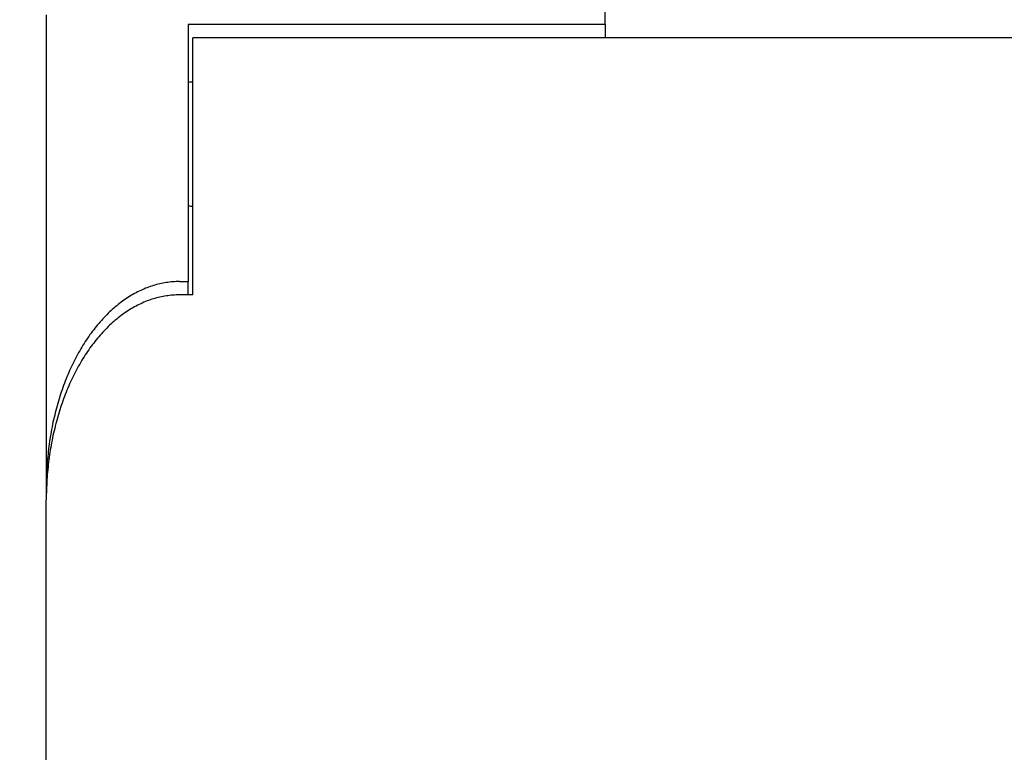
# Model space of a CAD drawing. Extents: x 77 to 325, y 116 to 240.
# Drawn here: x 286 to 297, y 199 to 207 of the extents above; entities that cross this region are included whole.
import ezdxf

# ---------------------------------------------------------------- set-up
doc = ezdxf.new("R2010")
doc.units = 0
doc.layers.get('0').update_dxf_attribs({"linetype": 'CONTINUOUS'})
doc.layers.get('DEFPOINTS').update_dxf_attribs({"linetype": 'CONTINUOUS'})
doc.layers.add('DIMENSION__ISO_', color=7, linetype='CONTINUOUS')
doc.layers.add('VISIBLE__ISO_', color=7, linetype='CONTINUOUS')
doc.styles.add('NOTE_TEXT__JIS_', font='txt.shx', dxfattribs={"bigfont": 'bigfont.shx'})
doc.dimstyles.get("Standard").update_dxf_attribs({"dimtxt": 0.18, "dimasz": 0.18, "dimexe": 0.18, "dimexo": 0.0625, "dimgap": 0.09, "dimtad": 0, "dimtih": 1, "dimtoh": 1, "dimzin": 0, "dimcen": 0.09, "dimazin": 3, "dimtfac": 1, "dimtofl": 0, "dimtmove": 0, "dimatfit": 3})

# ---------------------------------------------------------------- blocks, each defined once
blk = doc.blocks.new('*U42')
at = {"layer": 'DIMENSION__ISO_', "style": 'NOTE_TEXT__JIS_'}
blk.add_text('6.5', height=2.5, dxfattribs=at).set_placement((280.964, 237.799))
blk = doc.blocks.new('*D21')
at = {"layer": 'DEFPOINTS', "color": 0}
for p in [(286.689, 236.999), (286.689, 219.19), (280.239, 177.66)]:
    blk.add_point(p, dxfattribs=at)
at = {"layer": 'DIMENSION__ISO_'}
for p, q in [((280.239, 178.66), (280.239, 238.999)), ((286.689, 220.19), (286.689, 238.999)), ((277.739, 236.999), (275.239, 236.999)), ((280.239, 236.999), (286.689, 236.999)), ((289.189, 236.999), (291.689, 236.999))]:
    blk.add_line(p, q, dxfattribs=at)
for points in [[(277.739, 237.415), (277.739, 236.582), (280.239, 236.999)], [(289.189, 237.415), (289.189, 236.582), (286.689, 236.999)]]:
    blk.add_solid(points, dxfattribs=at)
blk.add_blockref('*U42', (0, 0))

msp = doc.modelspace()

# ---------------------------------------------------------------- linework, layer by layer
at = {"layer": 'VISIBLE__ISO_'}
for p, q in [((292.989, 207.34), (292.989, 207.89)), ((286.689, 207.446), (286.689, 202.13)), ((288.289, 207.34), (288.289, 204.44)), ((292.989, 207.34), (288.289, 207.34)), ((292.989, 207.34), (292.989, 207.19)), ((292.989, 207.34), (292.989, 207.19)), ((307.639, 207.19), (288.339, 207.19)), ((288.339, 204.29), (288.339, 207.19)), ((288.189, 204.44), (288.289, 204.44)), ((288.289, 204.29), (288.289, 204.44)), ((288.339, 204.29), (288.189, 204.29)), ((286.689, 202.13), (286.689, 201.98)), ((286.689, 137.4), (286.689, 201.98))]:
    msp.add_line(p, q, dxfattribs=at)
for points in [[(288.189, 204.44, 0), (288.17, 204.44, 0), (288.152, 204.439, 0), (288.133, 204.438, 0), (288.115, 204.437, 0), (288.097, 204.436, 0), (288.078, 204.434, 0), (288.06, 204.431, 0), (288.042, 204.429, 0), (288.023, 204.426, 0), (288.005, 204.423, 0), (287.987, 204.419, 0), (287.969, 204.415, 0), (287.95, 204.411, 0), (287.932, 204.406, 0), (287.914, 204.401, 0), (287.896, 204.396, 0), (287.878, 204.39, 0), (287.86, 204.384, 0), (287.842, 204.377, 0), (287.824, 204.371, 0), (287.806, 204.364, 0), (287.789, 204.356, 0), (287.771, 204.348, 0), (287.753, 204.34, 0), (287.736, 204.332, 0), (287.718, 204.323, 0), (287.701, 204.314, 0), (287.683, 204.305, 0), (287.666, 204.295, 0), (287.649, 204.285, 0), (287.632, 204.275, 0), (287.615, 204.264, 0), (287.598, 204.253, 0), (287.581, 204.242, 0), (287.564, 204.23, 0), (287.547, 204.218, 0), (287.531, 204.206, 0), (287.514, 204.193, 0), (287.498, 204.18, 0), (287.482, 204.167, 0), (287.465, 204.154, 0), (287.449, 204.14, 0), (287.433, 204.126, 0), (287.417, 204.111, 0), (287.402, 204.097, 0), (287.386, 204.082, 0), (287.371, 204.066, 0), (287.355, 204.051, 0), (287.34, 204.035, 0), (287.325, 204.019, 0), (287.31, 204.002, 0), (287.295, 203.985, 0), (287.28, 203.968, 0), (287.266, 203.951, 0), (287.251, 203.933, 0), (287.237, 203.916, 0), (287.223, 203.897, 0), (287.209, 203.879, 0), (287.195, 203.86, 0), (287.181, 203.842, 0), (287.168, 203.822, 0), (287.154, 203.803, 0), (287.141, 203.783, 0), (287.128, 203.763, 0), (287.115, 203.743, 0), (287.102, 203.723, 0), (287.09, 203.702, 0), (287.077, 203.681, 0), (287.065, 203.66, 0), (287.053, 203.639, 0), (287.041, 203.617, 0), (287.029, 203.595, 0), (287.018, 203.573, 0), (287.006, 203.551, 0), (286.995, 203.529, 0), (286.984, 203.506, 0), (286.973, 203.483, 0), (286.962, 203.46, 0), (286.952, 203.437, 0), (286.941, 203.413, 0), (286.931, 203.39, 0), (286.921, 203.366, 0), (286.912, 203.342, 0), (286.902, 203.318, 0), (286.893, 203.293, 0), (286.884, 203.269, 0), (286.875, 203.244, 0), (286.866, 203.219, 0), (286.857, 203.194, 0), (286.849, 203.169, 0), (286.841, 203.143, 0), (286.833, 203.118, 0), (286.825, 203.092, 0), (286.817, 203.066, 0), (286.81, 203.04, 0), (286.803, 203.014, 0), (286.796, 202.988, 0), (286.789, 202.961, 0), (286.783, 202.935, 0), (286.776, 202.908, 0), (286.77, 202.881, 0), (286.764, 202.855, 0), (286.759, 202.828, 0), (286.753, 202.801, 0), (286.748, 202.773, 0), (286.743, 202.746, 0), (286.738, 202.719, 0), (286.734, 202.691, 0), (286.729, 202.664, 0), (286.725, 202.636, 0), (286.721, 202.608, 0), (286.717, 202.581, 0), (286.714, 202.553, 0), (286.711, 202.525, 0), (286.708, 202.497, 0), (286.705, 202.469, 0), (286.702, 202.441, 0), (286.7, 202.413, 0), (286.698, 202.385, 0), (286.696, 202.356, 0), (286.694, 202.328, 0), (286.693, 202.3, 0), (286.691, 202.272, 0), (286.69, 202.243, 0), (286.69, 202.215, 0), (286.689, 202.187, 0), (286.689, 202.158, 0), (286.689, 202.13, 0)], [(288.189, 204.29, 0), (288.17, 204.29, 0), (288.152, 204.289, 0), (288.133, 204.288, 0), (288.115, 204.287, 0), (288.097, 204.286, 0), (288.078, 204.284, 0), (288.06, 204.281, 0), (288.042, 204.279, 0), (288.023, 204.276, 0), (288.005, 204.273, 0), (287.987, 204.269, 0), (287.969, 204.265, 0), (287.95, 204.261, 0), (287.932, 204.256, 0), (287.914, 204.251, 0), (287.896, 204.246, 0), (287.878, 204.24, 0), (287.86, 204.234, 0), (287.842, 204.227, 0), (287.824, 204.221, 0), (287.806, 204.214, 0), (287.789, 204.206, 0), (287.771, 204.198, 0), (287.753, 204.19, 0), (287.736, 204.182, 0), (287.718, 204.173, 0), (287.701, 204.164, 0), (287.683, 204.155, 0), (287.666, 204.145, 0), (287.649, 204.135, 0), (287.632, 204.125, 0), (287.615, 204.114, 0), (287.598, 204.103, 0), (287.581, 204.092, 0), (287.564, 204.08, 0), (287.547, 204.068, 0), (287.531, 204.056, 0), (287.514, 204.043, 0), (287.498, 204.03, 0), (287.482, 204.017, 0), (287.465, 204.004, 0), (287.449, 203.99, 0), (287.433, 203.976, 0), (287.417, 203.961, 0), (287.402, 203.947, 0), (287.386, 203.932, 0), (287.371, 203.916, 0), (287.355, 203.901, 0), (287.34, 203.885, 0), (287.325, 203.869, 0), (287.31, 203.852, 0), (287.295, 203.835, 0), (287.28, 203.818, 0), (287.266, 203.801, 0), (287.251, 203.783, 0), (287.237, 203.766, 0), (287.223, 203.747, 0), (287.209, 203.729, 0), (287.195, 203.71, 0), (287.181, 203.692, 0), (287.168, 203.672, 0), (287.154, 203.653, 0), (287.141, 203.633, 0), (287.128, 203.613, 0), (287.115, 203.593, 0), (287.102, 203.573, 0), (287.09, 203.552, 0), (287.077, 203.531, 0), (287.065, 203.51, 0), (287.053, 203.489, 0), (287.041, 203.467, 0), (287.029, 203.445, 0), (287.018, 203.423, 0), (287.006, 203.401, 0), (286.995, 203.379, 0), (286.984, 203.356, 0), (286.973, 203.333, 0), (286.962, 203.31, 0), (286.952, 203.287, 0), (286.941, 203.263, 0), (286.931, 203.24, 0), (286.921, 203.216, 0), (286.912, 203.192, 0), (286.902, 203.168, 0), (286.893, 203.143, 0), (286.884, 203.119, 0), (286.875, 203.094, 0), (286.866, 203.069, 0), (286.857, 203.044, 0), (286.849, 203.019, 0), (286.841, 202.993, 0), (286.833, 202.968, 0), (286.825, 202.942, 0), (286.817, 202.916, 0), (286.81, 202.89, 0), (286.803, 202.864, 0), (286.796, 202.838, 0), (286.789, 202.811, 0), (286.783, 202.785, 0), (286.776, 202.758, 0), (286.77, 202.731, 0), (286.764, 202.705, 0), (286.759, 202.678, 0), (286.753, 202.651, 0), (286.748, 202.623, 0), (286.743, 202.596, 0), (286.738, 202.569, 0), (286.734, 202.541, 0), (286.729, 202.514, 0), (286.725, 202.486, 0), (286.721, 202.458, 0), (286.717, 202.431, 0), (286.714, 202.403, 0), (286.711, 202.375, 0), (286.708, 202.347, 0), (286.705, 202.319, 0), (286.702, 202.291, 0), (286.7, 202.263, 0), (286.698, 202.235, 0), (286.696, 202.206, 0), (286.694, 202.178, 0), (286.693, 202.15, 0), (286.691, 202.122, 0), (286.69, 202.093, 0), (286.69, 202.065, 0), (286.689, 202.037, 0), (286.689, 202.008, 0), (286.689, 201.98, 0)]]:
    msp.add_polyline3d(points, dxfattribs=at)
for centre, start, end in [((288.339, 206.49), 90, 104.4775), ((288.339, 205.49), 255.5225, 270)]:
    msp.add_arc(centre, 0.2, start, end, dxfattribs=at)

# ---------------------------------------------------------------- dimensions: what is measured, and where the dimension line sits
at = {"layer": 'DIMENSION__ISO_'}
dim = msp.add_linear_dim(base=(286.688638948, 236.998680615), p1=(280.238638949, 177.65988807), p2=(286.688638948, 219.18988807), angle=180, dimstyle='Standard', override={"dimdec": 1, "dimtp": 0, "dimtm": 0, "dimtdec": 1, "dimtofl": 1, "dimatfit": 1}, dxfattribs=at)
dim.commit()
dim.dimension.update_dxf_attribs({"geometry": '*D21', "text_midpoint": (283.463638948, 236.998680615), "dimtype": 128})

doc.saveas('drawing.dxf')
